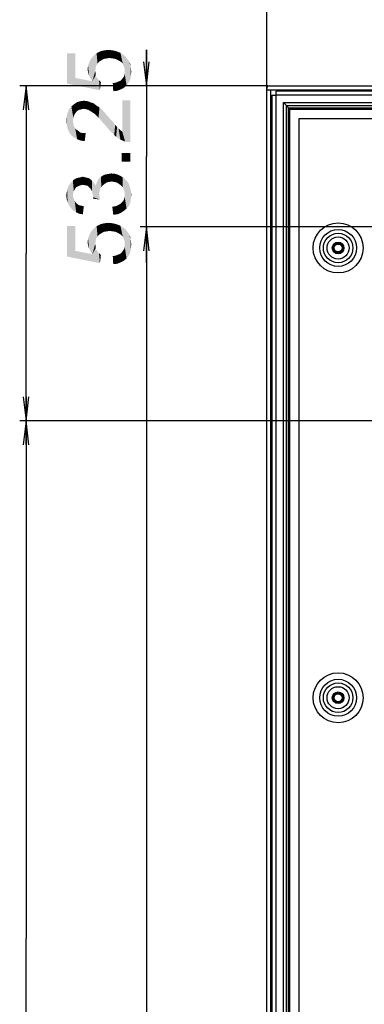
# Model space of a CAD drawing. Units: millimetres. Extents: x 0 to 1189, y 0 to 841.
# Drawn here: x 796 to 839, y 434 to 557 of the extents above; entities that cross this region are included whole.
import ezdxf

# ---------------------------------------------------------------- set-up
doc = ezdxf.new("R2010")
doc.units = ezdxf.units.MM
doc.header["$LTSCALE"] = 65.395
doc.layers.get('0').update_dxf_attribs({"linetype": 'CONTINUOUS'})
for name, color, linetype in [('3_ALL_AXES', 7, 'CONTINUOUS'), ('7_ALL_FEATURES', 7, 'CONTINUOUS'), ('DEF_DRAFT_DIM', 7, 'CONTINUOUS')]:
    doc.layers.add(name, color=color, linetype=linetype)
doc.styles.add('TEXTSTYLE_2', font='ar_wgl__.ttf')
doc.dimstyles.new('DIMSTYLE_2', dxfattribs={"dimtxt": 8, "dimasz": 3, "dimexe": 0.8, "dimexo": 0.2, "dimgap": 2, "dimtad": 1, "dimlfac": 3.030303, "dimdsep": 46, "dimtxsty": 'TEXTSTYLE_2', "dimblk": 'OPEN', "dimblk1": 'OPEN', "dimblk2": 'OPEN', "dimcen": 0.09, "dimazin": 2, "dimtp": 1.2, "dimtm": 1.2, "dimtfac": 1, "dimtofl": 0, "dimtmove": 0, "dimatfit": 3, "dimldrblk": 'OPEN', "dimfxl": 1, "dimtolj": 1, "dimarcsym": 0})
doc.dimstyles.new('DIMSTYLE_3', dxfattribs={"dimtxt": 8, "dimasz": 3, "dimexe": 0.8, "dimexo": 0.2, "dimgap": 2, "dimtad": 1, "dimlfac": 3.030303, "dimdsep": 46, "dimtxsty": 'TEXTSTYLE_2', "dimblk": 'OPEN', "dimblk1": 'OPEN', "dimblk2": 'OPEN', "dimcen": 0.09, "dimazin": 2, "dimtp": 0.3, "dimtm": 0.3, "dimtfac": 1, "dimtofl": 0, "dimtmove": 0, "dimatfit": 3, "dimldrblk": 'OPEN', "dimfxl": 1, "dimtolj": 1, "dimarcsym": 0})
doc.dimstyles.new('DIMSTYLE_4', dxfattribs={"dimtxt": 8, "dimasz": 3, "dimexe": 0.8, "dimexo": 0.2, "dimgap": 2, "dimtad": 1, "dimlfac": 3.030303, "dimdsep": 46, "dimtxsty": 'TEXTSTYLE_2', "dimblk": 'OPEN', "dimblk1": 'OPEN', "dimblk2": 'OPEN', "dimcen": 0.09, "dimazin": 2, "dimtp": 0.5, "dimtm": 0.5, "dimtfac": 1, "dimtofl": 0, "dimtmove": 0, "dimatfit": 3, "dimldrblk": 'OPEN', "dimfxl": 1, "dimtolj": 1, "dimarcsym": 0})

# ---------------------------------------------------------------- blocks, each defined once
blk = doc.blocks.new('_OPEN')
at = {"color": 0, "linetype": 'ByBlock'}
for p, q in [((0, 0), (-1, 0.117)), ((-1, -0.117), (0, 0)), ((-1, 0), (0, 0))]:
    blk.add_line(p, q, dxfattribs=at)
blk = doc.blocks.new('*D7')
at = {"layer": 'DEF_DRAFT_DIM', "color": 2, "linetype": 'Continuous', "transparency": 16777216}
for p, q in [((856.21, 531.07), (811.34, 531.07)), ((812.14, 531.07), (812.14, 335.38)), ((812.14, 139.69), (812.14, 335.38)), ((856.21, 139.69), (811.34, 139.69))]:
    blk.add_line(p, q, dxfattribs=at)
at = {"layer": 'DEF_DRAFT_DIM', "color": 2, "linetype": 'Continuous', "transparency": 16777216, "xscale": 3, "yscale": 3, "zscale": 3}
for p, rotation in [((812.14, 531.07), 90), ((812.14, 139.69), 270)]:
    blk.add_blockref('_OPEN', p, dxfattribs=dict(at, rotation=rotation))
blk = doc.blocks.new('*D8')
at = {"layer": 'DEF_DRAFT_DIM', "color": 2, "linetype": 'Continuous', "transparency": 16777216}
for p, q in [((827.14, 548.35), (827.14, 564.44)), ((856.41, 531.27), (856.41, 564.44)), ((827.14, 563.64), (841.77, 563.64)), ((856.41, 563.64), (841.77, 563.64))]:
    blk.add_line(p, q, dxfattribs=at)
at = {"layer": 'DEF_DRAFT_DIM', "color": 2, "linetype": 'Continuous', "transparency": 16777216, "xscale": 3, "yscale": 3, "zscale": 3, "rotation": 180}
blk.add_blockref('_OPEN', (827.14, 563.64), dxfattribs=at)
at = {"layer": 'DEF_DRAFT_DIM', "color": 2, "linetype": 'Continuous', "transparency": 16777216, "xscale": 3, "yscale": 3, "zscale": 3}
blk.add_blockref('_OPEN', (856.41, 563.64), dxfattribs=at)
blk = doc.blocks.new('*D10')
at = {"layer": 'DEF_DRAFT_DIM', "color": 2, "linetype": 'Continuous', "transparency": 16777216}
for p, q in [((812.14, 548.64), (812.14, 553.14)), ((812.14, 553.14), (812.14, 539.85)), ((827.27, 548.64), (814.14, 548.64)), ((812.14, 526.57), (812.14, 539.85)), ((812.14, 531.07), (812.14, 526.57)), ((856.21, 531.07), (814.14, 531.07))]:
    blk.add_line(p, q, dxfattribs=at)
at = {"layer": 'DEF_DRAFT_DIM', "color": 2, "linetype": 'Continuous', "transparency": 16777216, "xscale": 3, "yscale": 3, "zscale": 3}
for p, rotation in [((812.14, 548.64), 270), ((812.14, 531.07), 90)]:
    blk.add_blockref('_OPEN', p, dxfattribs=dict(at, rotation=rotation))
blk = doc.blocks.new('*D24')
at = {"layer": 'DEF_DRAFT_DIM', "color": 2, "linetype": 'Continuous', "transparency": 16777216}
for p, q in [((827.27, 548.64), (796.34, 548.64)), ((797.14, 548.64), (797.14, 527.76)), ((797.14, 506.88), (797.14, 527.76)), ((858.95, 506.88), (796.34, 506.88))]:
    blk.add_line(p, q, dxfattribs=at)
at = {"layer": 'DEF_DRAFT_DIM', "color": 2, "linetype": 'Continuous', "transparency": 16777216, "xscale": 3, "yscale": 3, "zscale": 3}
for p, rotation in [((797.14, 548.64), 90), ((797.14, 506.88), 270)]:
    blk.add_blockref('_OPEN', p, dxfattribs=dict(at, rotation=rotation))
blk = doc.blocks.new('*D25')
at = {"layer": 'DEF_DRAFT_DIM', "color": 2, "linetype": 'Continuous', "transparency": 16777216}
for p, q in [((858.95, 506.88), (796.34, 506.88)), ((797.14, 506.88), (797.14, 442.3)), ((797.14, 377.72), (797.14, 442.3)), ((858.95, 377.72), (796.34, 377.72))]:
    blk.add_line(p, q, dxfattribs=at)
at = {"layer": 'DEF_DRAFT_DIM', "color": 2, "linetype": 'Continuous', "transparency": 16777216, "xscale": 3, "yscale": 3, "zscale": 3}
for p, rotation in [((797.14, 506.88), 90), ((797.14, 377.72), 270)]:
    blk.add_blockref('_OPEN', p, dxfattribs=dict(at, rotation=rotation))
blk = doc.blocks.new('*D29')
at = {"layer": 'DEF_DRAFT_DIM', "color": 2, "linetype": 'Continuous', "transparency": 16777216}
for p, q in [((827.14, 578.64), (840.92, 578.64)), ((854.71, 578.64), (840.92, 578.64)), ((854.71, 502.64), (854.71, 579.44)), ((827.14, 548.35), (827.14, 576.64))]:
    blk.add_line(p, q, dxfattribs=at)
at = {"layer": 'DEF_DRAFT_DIM', "color": 2, "linetype": 'Continuous', "transparency": 16777216, "xscale": 3, "yscale": 3, "zscale": 3, "rotation": 180}
blk.add_blockref('_OPEN', (827.14, 578.64), dxfattribs=at)
at = {"layer": 'DEF_DRAFT_DIM', "color": 2, "linetype": 'Continuous', "transparency": 16777216, "xscale": 3, "yscale": 3, "zscale": 3}
blk.add_blockref('_OPEN', (854.71, 578.64), dxfattribs=at)

msp = doc.modelspace()

# ---------------------------------------------------------------- linework, layer by layer
at = {"layer": '3_ALL_AXES', "color": 7, "linetype": 'Continuous'}
for centre in [(836.0481, 528.4283), (836.0481, 472.3283)]:
    msp.add_circle(centre, 0.726, dxfattribs=at)
at = {"layer": '7_ALL_FEATURES', "color": 7, "linetype": 'Continuous'}
for p, q in [((827.1381, 122.4458), (827.1381, 548.3108)), ((827.1381, 548.1458), (1070.4801, 548.1458)), ((827.4681, 548.6408), (1070.1501, 548.6408)), ((827.6331, 548.1458), (827.6331, 122.6108)), ((828.3096, 547.4693), (828.3096, 547.9808)), ((1069.3086, 547.9808), (828.3096, 547.9808)), ((827.7981, 547.0568), (827.6331, 547.0568)), ((827.7981, 547.4693), (827.7981, 123.2873)), ((827.7981, 547.4693), (828.3096, 547.4693)), ((828.2931, 547.4693), (828.2931, 123.2873)), ((1069.3086, 547.4858), (828.3096, 547.4858)), ((829.2171, 124.1948), (829.2171, 546.5618)), ((829.2171, 546.5618), (829.8718, 545.9071)), ((829.2171, 546.5618), (1068.4011, 546.5618)), ((829.5955, 124.5732), (829.5955, 546.1834)), ((829.5955, 546.1834), (1068.0226, 546.1834)), ((829.8718, 124.8495), (829.8718, 545.9071)), ((829.8718, 545.9071), (1067.7464, 545.9071)), ((830.0221, 124.9998), (830.0221, 545.7567)), ((830.0221, 545.7567), (1067.596, 545.7567)), ((831.1971, 126.1748), (831.1971, 544.5818)), ((831.1971, 544.5818), (1066.4211, 544.5818))]:
    msp.add_line(p, q, dxfattribs=at)
for centre, radius in [((836.0481, 528.4283), 3.1184), ((836.0481, 528.4283), 2.3017), ((836.0481, 528.4283), 1.8433), ((836.0481, 528.4283), 1.3766), ((836.0481, 528.4283), 0.594), ((836.0481, 528.4283), 0.495), ((836.0481, 472.3283), 3.1184), ((836.0481, 472.3283), 2.3017), ((836.0481, 472.3283), 1.8433), ((836.0481, 472.3283), 1.3766), ((836.0481, 472.3283), 0.594), ((836.0481, 472.3283), 0.495)]:
    msp.add_circle(centre, radius, dxfattribs=at)
for centre, start, end in [((827.4681, 548.3108), 90, 180), ((827.9631, 547.3868), 180, 239.907682)]:
    msp.add_arc(centre, 0.33, start, end, dxfattribs=at)
msp.add_open_spline([(829.8718, 545.9071), (829.8814, 545.8972), (829.9319, 545.8475), (829.9815, 545.7969), (830.0221, 545.7567)], degree=3, knots=[0, 0, 0, 0, 0.1946065, 1, 1, 1, 1], dxfattribs=at)
at = {"layer": 'DEF_DRAFT_DIM', "color": 2, "linetype": 'Continuous'}
for points in [[(803.264, 549.6398), (802.2566, 552.7213), (803.264, 552.7213)], [(802.2566, 548.9287), (802.2566, 552.7213), (803.264, 549.6398)], [(805.8714, 551.1806), (805.5751, 552.425), (805.9307, 552.7213)], [(805.9307, 552.7213), (806.0492, 551.4176), (805.8714, 551.1806)], [(806.227, 551.6546), (805.9307, 552.7213), (806.4047, 552.9583)], [(806.227, 551.6546), (806.0492, 551.4176), (805.9307, 552.7213)], [(806.4047, 552.9583), (806.5233, 551.8324), (806.227, 551.6546)], [(806.8196, 552.0102), (806.4047, 552.9583), (806.8788, 553.0769)], [(806.8196, 552.0102), (806.5233, 551.8324), (806.4047, 552.9583)], [(806.8788, 553.0769), (807.1751, 552.0694), (806.8196, 552.0102)], [(807.1751, 552.0694), (806.8788, 553.0769), (807.4122, 553.1361)], [(807.4122, 553.1361), (807.5307, 552.1287), (807.1751, 552.0694)], [(807.9455, 552.0694), (807.5307, 552.1287), (807.4122, 553.1361)], [(807.9455, 552.0694), (807.4122, 553.1361), (807.9455, 553.0769)], [(807.9455, 553.0769), (808.301, 552.0102), (807.9455, 552.0694)], [(808.301, 552.0102), (807.9455, 553.0769), (808.4196, 552.9583)], [(808.4196, 552.9583), (808.6566, 551.8324), (808.301, 552.0102)], [(808.6566, 551.8324), (808.4196, 552.9583), (808.8936, 552.7806)], [(808.8936, 552.7806), (808.9529, 551.6546), (808.6566, 551.8324)], [(809.1899, 551.4176), (808.9529, 551.6546), (808.8936, 552.7806)], [(809.3084, 551.1213), (809.1899, 551.4176), (808.8936, 552.7806)], [(809.3084, 551.1213), (808.8936, 552.7806), (809.3084, 552.4843)], [(804.9825, 549.9361), (804.864, 551.1806), (805.0418, 551.6546)], [(805.0418, 551.6546), (805.1603, 549.5806), (804.9825, 549.9361)], [(805.1603, 549.5806), (805.0418, 551.6546), (805.2196, 552.0102)], [(805.2196, 552.0102), (805.3973, 549.225), (805.1603, 549.5806)], [(805.3973, 549.225), (805.2196, 552.0102), (805.5751, 552.425)], [(805.3973, 549.225), (805.5751, 552.425), (805.7529, 550.4694)], [(805.8121, 550.825), (805.7529, 550.4694), (805.5751, 552.425)], [(805.8714, 551.1806), (805.8121, 550.825), (805.5751, 552.425)], [(809.3084, 552.4843), (809.427, 550.825), (809.3084, 551.1213)], [(809.427, 550.825), (809.3084, 552.4843), (809.5455, 552.3065)], [(809.427, 550.825), (809.5455, 552.3065), (809.664, 548.6917)], [(809.664, 548.6917), (809.5455, 552.3065), (809.7233, 552.0694)], [(809.7233, 552.0694), (809.9603, 549.1065), (809.664, 548.6917)], [(809.7233, 552.0694), (809.901, 551.8324), (809.9603, 549.1065)], [(809.9603, 549.1065), (809.901, 551.8324), (810.0196, 551.5954)], [(810.0196, 551.5954), (810.1381, 549.462), (809.9603, 549.1065)], [(810.1381, 551.062), (810.1381, 549.462), (810.0196, 551.5954)], [(810.1381, 551.062), (810.0196, 551.5954), (810.1381, 551.3583)], [(804.864, 550.2917), (804.8047, 550.7065), (804.864, 551.1806)], [(804.864, 551.1806), (804.9825, 549.9361), (804.864, 550.2917)], [(805.3973, 549.225), (805.7529, 550.4694), (805.8121, 549.9954)], [(805.8121, 549.9954), (805.7529, 550.4694), (805.8121, 550.2324)], [(809.427, 550.4694), (809.427, 550.825), (809.664, 548.6917)], [(809.427, 550.1731), (809.427, 550.4694), (809.664, 548.6917)], [(810.1381, 551.062), (810.1973, 549.9361), (810.1381, 549.462)], [(810.1973, 549.9361), (810.1381, 551.062), (810.1973, 550.7657)], [(810.1973, 550.7657), (810.2566, 550.4694), (810.1973, 549.9361)], [(803.264, 549.6398), (806.3455, 548.0991), (802.2566, 548.9287)], [(803.264, 549.6398), (805.3973, 549.225), (806.3455, 548.0991)], [(805.3973, 549.225), (805.8121, 549.9954), (806.3455, 548.0991)], [(805.8121, 549.9954), (805.8714, 549.8176), (806.3455, 548.0991)], [(805.8714, 549.8176), (805.9899, 549.6398), (806.3455, 548.0991)], [(805.9899, 549.6398), (806.227, 549.3435), (806.3455, 548.0991)], [(806.3455, 548.0991), (806.227, 549.3435), (806.464, 549.1065)], [(808.0047, 547.9806), (807.9455, 548.988), (808.301, 549.0472)], [(808.301, 549.0472), (808.5381, 548.0398), (808.0047, 547.9806)], [(808.5381, 548.0398), (808.301, 549.0472), (808.5973, 549.1657)], [(808.5973, 549.1657), (808.9529, 548.2176), (808.5381, 548.0398)], [(808.5973, 549.1657), (808.8936, 549.2843), (808.9529, 548.2176)], [(808.9529, 548.2176), (808.8936, 549.2843), (809.0714, 549.462)], [(809.0714, 549.462), (809.3084, 548.3954), (808.9529, 548.2176)], [(809.0714, 549.462), (809.2492, 549.6991), (809.3084, 548.3954)], [(809.3084, 548.3954), (809.2492, 549.6991), (809.3677, 549.8769)], [(809.3677, 549.8769), (809.664, 548.6917), (809.3084, 548.3954)], [(809.3677, 549.8769), (809.427, 550.1731), (809.664, 548.6917)], [(803.3825, 545.3731), (803.1455, 546.3806), (803.501, 546.6176)], [(803.501, 546.6176), (803.5603, 545.5509), (803.3825, 545.3731)], [(803.7973, 545.6694), (803.501, 546.6176), (803.9159, 546.7361)], [(803.7973, 545.6694), (803.5603, 545.5509), (803.501, 546.6176)], [(803.9159, 546.7361), (804.0344, 545.7287), (803.7973, 545.6694)], [(804.3307, 545.788), (803.9159, 546.7361), (804.3899, 546.7954)], [(804.3307, 545.788), (804.0344, 545.7287), (803.9159, 546.7361)], [(804.3899, 546.7954), (804.627, 545.7287), (804.3307, 545.788)], [(804.627, 545.7287), (804.3899, 546.7954), (804.8047, 546.7361)], [(804.8047, 546.7361), (804.864, 545.6694), (804.627, 545.7287)], [(805.1603, 545.4917), (804.864, 545.6694), (804.8047, 546.7361)], [(805.1603, 545.4917), (804.8047, 546.7361), (805.2788, 546.5583)], [(805.2788, 546.5583), (805.4566, 545.3139), (805.1603, 545.4917)], [(805.4566, 545.3139), (805.2788, 546.5583), (805.5159, 546.4991)], [(809.1307, 542.9435), (809.1307, 546.8546), (809.4862, 541.6991)], [(809.7825, 541.6398), (809.4862, 541.6991), (809.1307, 546.8546)], [(810.1381, 541.6398), (809.7825, 541.6398), (809.1307, 546.8546)], [(810.1381, 541.6398), (809.1307, 546.8546), (810.1381, 546.8546)], [(802.3159, 543.2991), (802.1973, 544.8398), (802.3159, 545.3139)], [(802.4936, 542.8843), (802.3159, 545.3139), (802.4936, 545.7287)], [(802.3159, 545.3139), (802.4936, 542.8843), (802.3159, 543.2991)], [(802.7307, 542.5287), (802.4936, 545.7287), (802.7899, 546.0843)], [(802.4936, 545.7287), (802.7307, 542.5287), (802.4936, 542.8843)], [(802.7899, 546.0843), (803.0862, 542.2324), (802.7307, 542.5287)], [(803.0862, 544.8991), (802.7899, 546.0843), (803.1455, 546.3806)], [(802.7899, 546.0843), (802.9677, 544.3065), (803.0862, 542.2324)], [(803.027, 544.6028), (802.9677, 544.3065), (802.7899, 546.0843)], [(803.0862, 544.8991), (803.027, 544.6028), (802.7899, 546.0843)], [(803.1455, 546.3806), (803.2047, 545.1361), (803.0862, 544.8991)], [(803.3825, 545.3731), (803.2047, 545.1361), (803.1455, 546.3806)], [(805.5159, 546.4991), (805.6344, 545.1954), (805.4566, 545.3139)], [(805.6344, 545.1954), (805.5159, 546.4991), (805.7529, 546.3213)], [(805.7529, 546.3213), (805.8122, 545.0176), (805.6344, 545.1954)], [(805.9899, 544.8398), (805.8122, 545.0176), (805.7529, 546.3213)], [(805.9899, 544.8398), (805.7529, 546.3213), (805.9899, 546.1435)], [(805.9899, 546.1435), (806.1677, 544.662), (805.9899, 544.8398)], [(806.1677, 544.662), (805.9899, 546.1435), (806.2862, 545.9657)], [(806.2862, 545.9657), (806.4047, 544.425), (806.1677, 544.662)], [(806.4047, 544.425), (806.2862, 545.9657), (806.5233, 545.7287)], [(806.5233, 545.7287), (806.6418, 544.1287), (806.4047, 544.425)], [(806.8788, 543.8917), (806.6418, 544.1287), (806.5233, 545.7287)], [(806.8788, 543.8917), (806.5233, 545.7287), (806.8788, 545.3731)], [(806.8788, 545.3731), (807.1751, 543.5361), (806.8788, 543.8917)], [(807.1751, 543.5361), (806.8788, 545.3731), (807.2344, 544.9583)], [(802.1973, 543.7731), (802.1381, 544.3065), (802.1973, 544.8398)], [(802.1973, 544.8398), (802.3159, 543.2991), (802.1973, 543.7731)], [(802.9677, 544.3065), (803.027, 543.9509), (803.0862, 542.2324)], [(807.2344, 544.9583), (807.4714, 543.1806), (807.1751, 543.5361)], [(807.4714, 543.1806), (807.2344, 544.9583), (807.6492, 544.4843)], [(807.6492, 544.4843), (807.827, 542.825), (807.4714, 543.1806)], [(807.827, 542.825), (807.6492, 544.4843), (808.0047, 544.1287)], [(808.0047, 544.1287), (808.1233, 542.5287), (807.827, 542.825)], [(808.1233, 542.5287), (808.0047, 544.1287), (808.2418, 543.7731)], [(803.0862, 542.2324), (803.027, 543.9509), (803.0862, 543.6546)], [(803.0862, 543.6546), (803.264, 543.3583), (803.501, 541.9954)], [(803.0862, 543.6546), (803.501, 541.9954), (803.0862, 542.2324)], [(803.264, 543.3583), (803.4418, 543.1806), (803.501, 541.9954)], [(803.501, 541.9954), (803.4418, 543.1806), (803.6788, 543.0028)], [(803.6788, 543.0028), (803.9751, 541.8176), (803.501, 541.9954)], [(803.6788, 543.0028), (803.9159, 542.825), (803.9751, 541.8176)], [(808.2418, 543.7731), (808.3603, 542.2917), (808.1233, 542.5287)], [(808.3603, 542.2917), (808.2418, 543.7731), (808.4788, 543.5361)], [(808.4788, 543.5361), (808.8936, 541.9361), (808.3603, 542.2917)], [(808.4788, 543.5361), (808.6566, 543.3583), (808.8936, 541.9361)], [(808.8936, 541.9361), (808.6566, 543.3583), (808.8936, 543.1213)], [(808.8936, 543.1213), (809.1307, 542.9435), (809.4862, 541.6991)], [(808.8936, 543.1213), (809.4862, 541.6991), (808.8936, 541.9361)], [(803.9751, 541.8176), (803.9159, 542.825), (804.2122, 542.7657)], [(804.2122, 542.7657), (804.4492, 541.7583), (803.9751, 541.8176)], [(804.4492, 541.7583), (804.2122, 542.7657), (804.5677, 542.7657)], [(809.0714, 540.2769), (810.1381, 539.2102), (809.0714, 539.2102)], [(810.1381, 539.2102), (809.0714, 540.2769), (810.1381, 540.2769)], [(802.9677, 535.0028), (802.7899, 536.662), (802.9677, 536.8398)], [(803.2047, 535.7139), (802.9677, 536.8398), (803.2047, 537.0176)], [(802.9677, 536.8398), (803.027, 535.2991), (802.9677, 535.0028)], [(803.0862, 535.5361), (803.027, 535.2991), (802.9677, 536.8398)], [(803.2047, 535.7139), (803.0862, 535.5361), (802.9677, 536.8398)], [(803.3233, 535.9509), (803.2047, 537.0176), (803.4418, 537.1361)], [(803.2047, 537.0176), (803.3233, 535.9509), (803.2047, 535.7139)], [(803.4418, 537.1361), (803.501, 536.0694), (803.3233, 535.9509)], [(803.501, 536.0694), (803.4418, 537.1361), (803.6788, 537.1954)], [(803.6788, 537.1954), (803.7381, 536.188), (803.501, 536.0694)], [(803.9751, 536.2472), (803.6788, 537.1954), (803.9751, 537.2546)], [(803.9751, 536.2472), (803.7381, 536.188), (803.6788, 537.1954)], [(804.2122, 536.3065), (803.9751, 537.2546), (804.2122, 537.3139)], [(803.9751, 537.2546), (804.2122, 536.3065), (803.9751, 536.2472)], [(804.2122, 537.3139), (804.4492, 537.2546), (804.5084, 536.2472)], [(804.2122, 537.3139), (804.5084, 536.2472), (804.2122, 536.3065)], [(804.5084, 536.2472), (804.4492, 537.2546), (804.6862, 537.1954)], [(804.6862, 537.1954), (804.8047, 536.188), (804.5084, 536.2472)], [(804.8047, 536.188), (804.6862, 537.1954), (804.9233, 537.1361)], [(804.9233, 537.1361), (804.9825, 536.0102), (804.8047, 536.188)], [(805.1603, 535.8324), (804.9825, 536.0102), (804.9233, 537.1361)], [(805.1603, 535.8324), (804.9233, 537.1361), (805.1603, 537.0176)], [(805.1603, 537.0176), (805.3381, 535.5361), (805.1603, 535.8324)], [(805.3381, 535.5361), (805.1603, 537.0176), (805.3381, 536.8398)], [(805.3381, 536.8398), (805.3973, 535.2991), (805.3381, 535.5361)], [(805.4566, 535.062), (805.3973, 535.2991), (805.3381, 536.8398)], [(805.5159, 534.7657), (805.4566, 535.062), (805.3381, 536.8398)], [(805.5159, 534.7657), (805.3381, 536.8398), (805.5159, 536.662)], [(805.9307, 536.5435), (806.0492, 536.8398), (806.2862, 534.8843)], [(806.0492, 536.8398), (806.227, 537.0769), (806.2862, 534.8843)], [(806.3455, 535.7731), (806.227, 537.0769), (806.464, 537.3139)], [(806.2862, 535.1806), (806.2862, 534.8843), (806.227, 537.0769)], [(806.2862, 535.4769), (806.2862, 535.1806), (806.227, 537.0769)], [(806.3455, 535.7731), (806.2862, 535.4769), (806.227, 537.0769)], [(806.464, 537.3139), (806.5233, 536.0102), (806.3455, 535.7731)], [(806.701, 536.2472), (806.464, 537.3139), (806.7603, 537.4917)], [(806.701, 536.2472), (806.5233, 536.0102), (806.464, 537.3139)], [(806.7603, 537.4917), (806.9381, 536.425), (806.701, 536.2472)], [(806.9381, 536.425), (806.7603, 537.4917), (807.0566, 537.6102)], [(807.0566, 537.6102), (807.1751, 536.6028), (806.9381, 536.425)], [(807.1751, 536.6028), (807.0566, 537.6102), (807.4122, 537.6694)], [(807.4122, 537.6694), (807.4714, 536.662), (807.1751, 536.6028)], [(807.4714, 536.662), (807.4122, 537.6694), (807.7677, 537.7287)], [(807.7677, 537.7287), (807.827, 536.7213), (807.4714, 536.662)], [(808.1233, 536.662), (807.827, 536.7213), (807.7677, 537.7287)], [(808.1233, 536.662), (807.7677, 537.7287), (808.301, 537.6694)], [(808.301, 537.6694), (808.4196, 536.6028), (808.1233, 536.662)], [(808.7159, 536.425), (808.4196, 536.6028), (808.301, 537.6694)], [(808.7159, 536.425), (808.301, 537.6694), (808.7751, 537.4917)], [(808.7751, 537.4917), (808.9529, 536.2472), (808.7159, 536.425)], [(809.1899, 536.0102), (808.9529, 536.2472), (808.7751, 537.4917)], [(809.1899, 536.0102), (808.7751, 537.4917), (809.1899, 537.2546)], [(809.1899, 537.2546), (809.3084, 535.7139), (809.1899, 536.0102)], [(809.427, 535.4176), (809.3084, 535.7139), (809.1899, 537.2546)], [(809.427, 535.4176), (809.1899, 537.2546), (809.5455, 536.9583)], [(809.427, 535.4176), (809.5455, 536.9583), (809.664, 533.3435)], [(809.664, 533.3435), (809.5455, 536.9583), (809.901, 536.5435)], [(802.1973, 535.2991), (802.2566, 535.5954), (802.3159, 534.1139)], [(802.3159, 534.1139), (802.2566, 535.5954), (802.3159, 535.8917)], [(802.3159, 535.8917), (802.4344, 536.188), (802.4936, 533.7583)], [(802.3159, 535.8917), (802.4936, 533.7583), (802.3159, 534.1139)], [(802.4936, 533.7583), (802.4344, 536.188), (802.6122, 536.425)], [(802.6122, 536.425), (802.7307, 533.4028), (802.4936, 533.7583)], [(802.7307, 533.4028), (802.6122, 536.425), (802.7899, 536.662)], [(802.7899, 536.662), (803.027, 533.1065), (802.7307, 533.4028)], [(802.7899, 536.662), (802.9677, 535.0028), (803.027, 533.1065)], [(805.5159, 536.662), (805.6936, 536.425), (806.3455, 534.4694)], [(805.5159, 534.7657), (805.5159, 536.662), (806.3455, 534.4694)], [(805.6936, 536.425), (805.8122, 536.188), (806.3455, 534.4694)], [(805.8122, 536.188), (805.9307, 536.5435), (806.3455, 534.4694)], [(805.9307, 536.5435), (806.2862, 534.8843), (806.3455, 534.4694)], [(809.901, 536.5435), (809.9603, 533.6991), (809.664, 533.3435)], [(809.9603, 533.6991), (809.901, 536.5435), (810.0788, 536.0694)], [(810.0788, 536.0694), (810.1381, 534.1139), (809.9603, 533.6991)], [(810.1973, 534.5287), (810.1381, 534.1139), (810.0788, 536.0694)], [(810.1973, 534.5287), (810.0788, 536.0694), (810.1973, 535.5954)], [(810.1973, 535.5954), (810.2566, 535.062), (810.1973, 534.5287)], [(802.1973, 534.5287), (802.1381, 535.0028), (802.1973, 535.2991)], [(802.1973, 535.2991), (802.3159, 534.1139), (802.1973, 534.5287)], [(803.027, 533.1065), (802.9677, 535.0028), (803.027, 534.7657)], [(803.027, 534.7657), (803.0862, 534.5287), (803.3825, 532.8694)], [(803.027, 534.7657), (803.3825, 532.8694), (803.027, 533.1065)], [(803.0862, 534.5287), (803.2047, 534.2917), (803.3825, 532.8694)], [(803.2047, 534.2917), (803.3233, 534.1139), (803.3825, 532.8694)], [(805.5159, 534.7657), (806.3455, 534.4694), (805.4566, 534.588)], [(809.0714, 534.1139), (809.2492, 534.2917), (809.3084, 533.0472)], [(809.3084, 533.0472), (809.2492, 534.2917), (809.3677, 534.5287)], [(809.3677, 534.5287), (809.664, 533.3435), (809.3084, 533.0472)], [(809.3677, 534.5287), (809.427, 534.825), (809.664, 533.3435)], [(809.427, 535.062), (809.427, 535.4176), (809.664, 533.3435)], [(809.427, 534.825), (809.427, 535.062), (809.664, 533.3435)], [(803.3825, 532.8694), (803.3233, 534.1139), (803.501, 533.9361)], [(803.501, 533.9361), (803.7973, 532.6917), (803.3825, 532.8694)], [(803.501, 533.9361), (803.7381, 533.7583), (803.7973, 532.6917)], [(803.7973, 532.6917), (803.7381, 533.7583), (804.0344, 533.6991)], [(804.0344, 533.6991), (804.2122, 532.6324), (803.7973, 532.6917)], [(804.2122, 532.6324), (804.0344, 533.6991), (804.3307, 533.6398)], [(808.0047, 532.5731), (807.8862, 533.5806), (808.301, 533.6398)], [(808.301, 533.6398), (808.5381, 532.6324), (808.0047, 532.5731)], [(808.5381, 532.6324), (808.301, 533.6398), (808.5973, 533.7583)], [(808.5973, 533.7583), (808.9529, 532.8102), (808.5381, 532.6324)], [(808.5973, 533.7583), (808.8936, 533.9361), (808.9529, 532.8102)], [(808.9529, 532.8102), (808.8936, 533.9361), (809.0714, 534.1139)], [(809.0714, 534.1139), (809.3084, 533.0472), (808.9529, 532.8102)], [(803.264, 528.0694), (802.2566, 531.1509), (803.264, 531.1509)], [(802.2566, 527.3583), (802.2566, 531.1509), (803.264, 528.0694)], [(805.3973, 527.6546), (805.2196, 530.4398), (805.5751, 530.8546)], [(805.3973, 527.6546), (805.5751, 530.8546), (805.7529, 528.8991)], [(805.8714, 529.6102), (805.5751, 530.8546), (805.9307, 531.1509)], [(805.8121, 529.2546), (805.7529, 528.8991), (805.5751, 530.8546)], [(805.8714, 529.6102), (805.8121, 529.2546), (805.5751, 530.8546)], [(805.9307, 531.1509), (806.0492, 529.8472), (805.8714, 529.6102)], [(806.227, 530.0843), (805.9307, 531.1509), (806.4047, 531.388)], [(806.227, 530.0843), (806.0492, 529.8472), (805.9307, 531.1509)], [(806.4047, 531.388), (806.5233, 530.262), (806.227, 530.0843)], [(806.8196, 530.4398), (806.4047, 531.388), (806.8788, 531.5065)], [(806.8196, 530.4398), (806.5233, 530.262), (806.4047, 531.388)], [(806.8788, 531.5065), (807.1751, 530.4991), (806.8196, 530.4398)], [(807.1751, 530.4991), (806.8788, 531.5065), (807.4122, 531.5657)], [(807.4122, 531.5657), (807.5307, 530.5583), (807.1751, 530.4991)], [(807.9455, 530.4991), (807.5307, 530.5583), (807.4122, 531.5657)], [(807.9455, 530.4991), (807.4122, 531.5657), (807.9455, 531.5065)], [(807.9455, 531.5065), (808.301, 530.4398), (807.9455, 530.4991)], [(808.301, 530.4398), (807.9455, 531.5065), (808.4196, 531.388)], [(808.4196, 531.388), (808.6566, 530.262), (808.301, 530.4398)], [(808.6566, 530.262), (808.4196, 531.388), (808.8936, 531.2102)], [(808.8936, 531.2102), (808.9529, 530.0843), (808.6566, 530.262)], [(809.1899, 529.8472), (808.9529, 530.0843), (808.8936, 531.2102)], [(809.3084, 529.5509), (809.1899, 529.8472), (808.8936, 531.2102)], [(809.3084, 529.5509), (808.8936, 531.2102), (809.3084, 530.9139)], [(809.3084, 530.9139), (809.427, 529.2546), (809.3084, 529.5509)], [(809.427, 529.2546), (809.3084, 530.9139), (809.5455, 530.7361)], [(809.427, 529.2546), (809.5455, 530.7361), (809.664, 527.1213)], [(809.664, 527.1213), (809.5455, 530.7361), (809.7233, 530.4991)], [(804.864, 528.7213), (804.8047, 529.1361), (804.864, 529.6102)], [(804.9825, 528.3657), (804.864, 529.6102), (805.0418, 530.0843)], [(804.864, 529.6102), (804.9825, 528.3657), (804.864, 528.7213)], [(805.0418, 530.0843), (805.1603, 528.0102), (804.9825, 528.3657)], [(805.1603, 528.0102), (805.0418, 530.0843), (805.2196, 530.4398)], [(805.2196, 530.4398), (805.3973, 527.6546), (805.1603, 528.0102)], [(809.7233, 530.4991), (809.9603, 527.5361), (809.664, 527.1213)], [(809.7233, 530.4991), (809.901, 530.262), (809.9603, 527.5361)], [(809.9603, 527.5361), (809.901, 530.262), (810.0196, 530.025)], [(810.0196, 530.025), (810.1381, 527.8917), (809.9603, 527.5361)], [(810.1381, 529.4917), (810.1381, 527.8917), (810.0196, 530.025)], [(810.1381, 529.4917), (810.0196, 530.025), (810.1381, 529.788)], [(810.1381, 529.4917), (810.1973, 528.3657), (810.1381, 527.8917)], [(810.1973, 528.3657), (810.1381, 529.4917), (810.1973, 529.1954)], [(805.3973, 527.6546), (805.7529, 528.8991), (805.8121, 528.425)], [(805.3973, 527.6546), (805.8121, 528.425), (806.3455, 526.5287)], [(805.8121, 528.425), (805.7529, 528.8991), (805.8121, 528.662)], [(805.8121, 528.425), (805.8714, 528.2472), (806.3455, 526.5287)], [(805.8714, 528.2472), (805.9899, 528.0694), (806.3455, 526.5287)], [(809.0714, 527.8917), (809.2492, 528.1287), (809.3084, 526.825)], [(809.3084, 526.825), (809.2492, 528.1287), (809.3677, 528.3065)], [(809.3677, 528.3065), (809.664, 527.1213), (809.3084, 526.825)], [(809.3677, 528.3065), (809.427, 528.6028), (809.664, 527.1213)], [(809.427, 528.8991), (809.427, 529.2546), (809.664, 527.1213)], [(809.427, 528.6028), (809.427, 528.8991), (809.664, 527.1213)], [(810.1973, 529.1954), (810.2566, 528.8991), (810.1973, 528.3657)], [(803.264, 528.0694), (806.3455, 526.5287), (802.2566, 527.3583)], [(803.264, 528.0694), (805.3973, 527.6546), (806.3455, 526.5287)], [(805.9899, 528.0694), (806.227, 527.7731), (806.3455, 526.5287)], [(806.3455, 526.5287), (806.227, 527.7731), (806.464, 527.5361)], [(808.0047, 526.4102), (807.9455, 527.4176), (808.301, 527.4769)], [(808.301, 527.4769), (808.5381, 526.4694), (808.0047, 526.4102)], [(808.5381, 526.4694), (808.301, 527.4769), (808.5973, 527.5954)], [(808.5973, 527.5954), (808.9529, 526.6472), (808.5381, 526.4694)], [(808.5973, 527.5954), (808.8936, 527.7139), (808.9529, 526.6472)], [(808.9529, 526.6472), (808.8936, 527.7139), (809.0714, 527.8917)], [(809.0714, 527.8917), (809.3084, 526.825), (808.9529, 526.6472)]]:
    msp.add_solid(points, dxfattribs=at)

# ---------------------------------------------------------------- dimensions: what is measured, and where the dimension line sits
for base, p1, p2, angle, dimstyle, picture, middle in [((827.1381, 578.6408), (854.7097, 502.4408), (827.1381, 548.1458), 180, 'DIMSTYLE_3', '*D29', (819.2195, 578.6408)), ((812.1381, 531.0683), (827.4681, 548.6408), (856.4091, 531.0683), 270, 'DIMSTYLE_3', '*D10', (812.1381, 525.8769)), ((797.1381, 548.6408), (859.1481, 506.8792), (827.4681, 548.6408), 90, 'DIMSTYLE_4', '*D24', (797.1381, 510.6745)), ((812.1381, 139.6883), (856.4091, 531.0683), (856.4091, 139.6883), 270, 'DIMSTYLE_2', '*D7', (812.1381, 322.9471)), ((797.1381, 377.7174), (859.1481, 506.8792), (859.1481, 377.7174), 270, 'DIMSTYLE_4', '*D25', (797.1381, 428.3206))]:
    dim = msp.add_linear_dim(base=base, p1=p1, p2=p2, angle=angle, dimstyle=dimstyle, dxfattribs=at)
    dim.commit()
    dim.dimension.update_dxf_attribs({"geometry": picture, "text_midpoint": middle, "dimtype": 160})
dim = msp.add_linear_dim(base=(856.4091, 563.6408), p1=(827.1381, 548.1458), p2=(856.4091, 531.0683), dimstyle='DIMSTYLE_3', dxfattribs=at)
dim.commit()
dim.dimension.update_dxf_attribs({"geometry": '*D8', "text_midpoint": (830.9037, 563.6408), "dimtype": 160})

doc.saveas('drawing.dxf')
